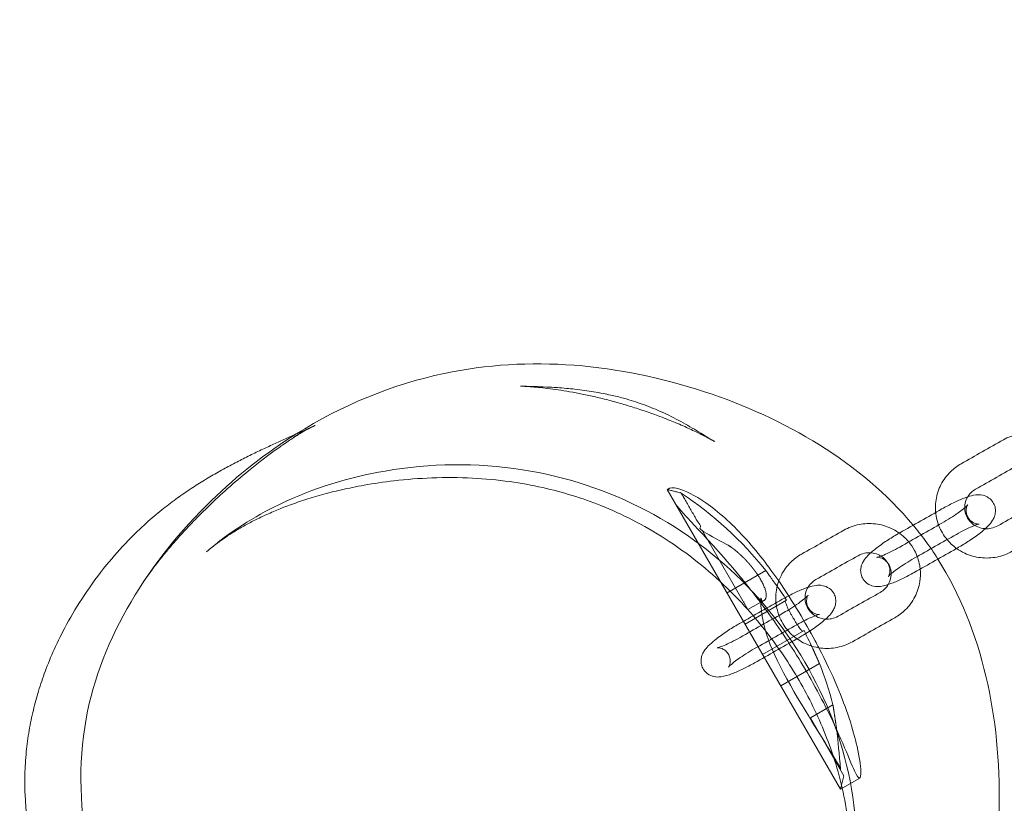
# Model space of a CAD drawing. Units: millimetres. Extents: x -533 to 7364, y -1182 to 5366.
# Drawn here: x 993 to 1195, y 1157 to 1317 of the extents above; entities that cross this region are included whole.
import ezdxf

# ---------------------------------------------------------------- set-up
doc = ezdxf.new("R2010")
doc.units = ezdxf.units.MM
doc.header["$MEASUREMENT"] = 0
doc.linetypes.add('HIDDENX2', pattern=[1.4, 0.9, -0.5])
doc.layers.get('0').update_dxf_attribs({"lineweight": 0})
doc.layers.add('CN-1051-2D', color=7, linetype='Continuous', lineweight=0)
doc.layers.add('CN-1051-Fallzone', color=7, linetype='HIDDENX2', lineweight=0)

# ---------------------------------------------------------------- blocks, each defined once
blk = doc.blocks.new('CN-1051-Inclined Tri Net_PLAN')
at = {"layer": 'CN-1051-2D'}
for p, q in [((1126.26, 1220.91), (1161.76, 1159.42)), ((1141.99, 1197.84), (1141.9, 1197.81)), ((1145.81, 1187.04), (1154.32, 1191.96))]:
    blk.add_line(p, q, dxfattribs=at)
for points in [[(1129.11, 1220.14, -0.079347), (1146.46, 1204.28), (1138.51, 1199.69)], [(1142.21, 1193.28), (1150.72, 1198.19, 0.012799), (1148.57, 1201.34)], [(1165.75, 1161.72), (1161.76, 1159.42), (1162.49, 1162.15), (1155.62, 1174.06), (1160.24, 1176.72, 0.030027), (1157.46, 1185.23), (1149.51, 1180.63)]]:
    blk.add_lwpolyline(points, format="xyb", dxfattribs=at)
blk.add_lwpolyline([(1146.07, 1198.14), (1142.8, 1196.25), (1133.54, 1212.29), (1133.65, 1212.28)], dxfattribs=at)
for points, knots in [([(1162.26, 1085.37), (1150.43, 1075.88), (1135.99, 1069.1), (1121.46, 1064.85), (1119.91, 1064.39), (1118.36, 1063.97), (1116.81, 1063.57), (1097.46, 1058.61), (1051.37, 1061.65), (1014.32, 1113.87), (998.97, 1172.82), (1024.15, 1212.87), (1043.93, 1228.41), (1050.13, 1232.29), (1059.54, 1238.18), (1086.58, 1249.43), (1133.87, 1245.12), (1166.01, 1226.44), (1176.7, 1213.58), (1177.55, 1212.56), (1179.32, 1210.3), (1180.93, 1207.93), (1181.75, 1206.63), (1190.92, 1192.11), (1199.16, 1152.28), (1185.78, 1107.43), (1166.76, 1088.97), (1162.26, 1085.37)], [0, 0, 0, 0, 44.969249, 44.969249, 44.969249, 49.767296, 49.767296, 49.767296, 109.707949, 171.465343, 229.640908, 281.287505, 302.87908, 302.87908, 302.87908, 335.635621, 389.184568, 439.756993, 439.756993, 439.756993, 443.76807, 448.432534, 448.432534, 448.432534, 500.368356, 562.187073, 579.259067, 579.259067, 579.259067, 579.259067]), ([(1135.95, 1230.72), (1135.95, 1230.72), (1135.92, 1230.74), (1135.7, 1230.86), (1135.43, 1231.02), (1134.55, 1231.5), (1134, 1231.8), (1132.59, 1232.51), (1131.81, 1232.89), (1130, 1233.72), (1129.06, 1234.15), (1127, 1235), (1125.95, 1235.42), (1123.83, 1236.22), (1122.8, 1236.6), (1120.78, 1237.28), (1119.8, 1237.61), (1117.83, 1238.21), (1116.84, 1238.5), (1114.89, 1239.05), (1113.91, 1239.3), (1112, 1239.78), (1111.07, 1239.99), (1109.23, 1240.39), (1108.35, 1240.57), (1106.62, 1240.9), (1105.79, 1241.04), (1104.19, 1241.29), (1103.44, 1241.4), (1101.99, 1241.6), (1101.32, 1241.68), (1100.04, 1241.81), (1099.47, 1241.87), (1098.4, 1241.96), (1097.94, 1241.99), (1097.13, 1242.04), (1096.82, 1242.06), (1096.33, 1242.08), (1096.19, 1242.09), (1096.13, 1242.09), (1096.13, 1242.09), (1096.13, 1242.09), (1096.13, 1242.09), (1096.2, 1242.09), (1096.55, 1242.08), (1096.88, 1242.07), (1097.82, 1242.05), (1098.43, 1242.04), (1099.34, 1242.01), (1099.49, 1242), (1099.64, 1242), (1100.36, 1241.97), (1101.2, 1241.94), (1103.16, 1241.83), (1104.25, 1241.76), (1106.65, 1241.55), (1107.87, 1241.42), (1110.44, 1241.07), (1111.69, 1240.87), (1113.62, 1240.49), (1114.14, 1240.38), (1115.5, 1240.08), (1116.41, 1239.85), (1118, 1239.42), (1118.7, 1239.21), (1119.97, 1238.8), (1120.56, 1238.6), (1121.76, 1238.18), (1122.36, 1237.95), (1123.55, 1237.47), (1124.13, 1237.23), (1125.36, 1236.68), (1125.98, 1236.39), (1127.27, 1235.76), (1127.91, 1235.43), (1129.21, 1234.74), (1129.84, 1234.39), (1131.1, 1233.68), (1131.7, 1233.32), (1132.86, 1232.63), (1133.39, 1232.3), (1134.37, 1231.7), (1134.79, 1231.43), (1135.48, 1231.01), (1135.73, 1230.85), (1135.92, 1230.74), (1135.95, 1230.72), (1135.95, 1230.72)], [0, 0, 0, 0, 6.333866, 6.333866, 17.714157, 17.714157, 27.293313, 27.293313, 34.942858, 34.942858, 40.896115, 40.896115, 45.495113, 45.495113, 49.065132, 49.065132, 52.154983, 52.154983, 55.229564, 55.229564, 58.406955, 58.406955, 61.794378, 61.794378, 65.494258, 65.494258, 69.614996, 69.614996, 74.280576, 74.280576, 79.63177, 79.63177, 85.822003, 85.822003, 93.006632, 93.006632, 101.320196, 101.320196, 110.832438, 110.832438, 112.9397, 112.9397, 112.9397, 121.472736, 121.472736, 132.925069, 132.925069, 144.54724, 144.54724, 146.659932, 146.659932, 146.659932, 156.519146, 156.519146, 165.608282, 165.608282, 172.763295, 172.763295, 177.943114, 177.943114, 179.68662, 179.68662, 182.424473, 182.424473, 184.621119, 184.621119, 186.747022, 186.747022, 189.362597, 189.362597, 192.544816, 192.544816, 196.721438, 196.721438, 202.143408, 202.143408, 208.920408, 208.920408, 217.247191, 217.247191, 227.213622, 227.213622, 238.693679, 238.693679, 251.161932, 251.161932, 257.304875, 257.304875, 257.304875, 257.304875]), ([(996.73, 1138.29), (996.64, 1139.01), (996.56, 1139.73), (996.25, 1142.21), (996.03, 1143.92), (995.82, 1145.59), (995.77, 1145.92), (995.73, 1146.25), (995.5, 1148.05), (995.31, 1149.5), (994.92, 1152.85), (994.67, 1154.61), (994.47, 1159.59), (994.45, 1160.99), (994.52, 1163.94), (994.61, 1165.46), (994.91, 1168.49), (995.1, 1169.97), (995.59, 1172.85), (995.88, 1174.24), (996.53, 1176.94), (996.88, 1178.25), (997.69, 1180.9), (998.15, 1182.26), (999.21, 1185.11), (999.83, 1186.6), (1001.27, 1189.81), (1002.12, 1191.51), (1004.14, 1195.23), (1005.34, 1197.22), (1008.05, 1201.31), (1009.59, 1203.4), (1012.64, 1207.15), (1014.14, 1208.84), (1016.9, 1211.69), (1018.15, 1212.9), (1020.46, 1214.98), (1021.52, 1215.88), (1023.54, 1217.5), (1024.5, 1218.23), (1026.39, 1219.61), (1027.33, 1220.25), (1029.19, 1221.49), (1030.11, 1222.08), (1031.97, 1223.22), (1032.89, 1223.77), (1034.75, 1224.83), (1035.67, 1225.33), (1037.51, 1226.31), (1038.42, 1226.78), (1040.23, 1227.7), (1041.11, 1228.13), (1042.88, 1228.98), (1043.74, 1229.38), (1045.44, 1230.17), (1046.25, 1230.54), (1047.85, 1231.27), (1048.61, 1231.61), (1050.06, 1232.26), (1050.73, 1232.56), (1051.96, 1233.11), (1052.49, 1233.35), (1053.36, 1233.74), (1053.68, 1233.89), (1053.97, 1234.03), (1054.02, 1234.05), (1054.02, 1234.05), (1054.02, 1234.05), (1053.99, 1234.04), (1053.8, 1233.95), (1053.53, 1233.81), (1052.59, 1233.31), (1052.02, 1233.01), (1050.86, 1232.35), (1050.51, 1232.15), (1049.94, 1231.81), (1049.54, 1231.57), (1049.59, 1231.6), (1049.61, 1231.61), (1049.67, 1231.65), (1049.71, 1231.67), (1049.86, 1231.76), (1049.97, 1231.83), (1050.41, 1232.1), (1050.73, 1232.29), (1051.37, 1232.68), (1051.68, 1232.87), (1051.68, 1232.87), (1051.6, 1232.83), (1050.51, 1232.13), (1050.17, 1231.92), (1049.16, 1231.26), (1048.51, 1230.83), (1046.95, 1229.76), (1046.19, 1229.22), (1044.63, 1228.08), (1043.86, 1227.51), (1042.17, 1226.21), (1041.24, 1225.48), (1038.85, 1223.53), (1037.41, 1222.29), (1034.68, 1219.86), (1033.38, 1218.64), (1031.5, 1216.82), (1030.8, 1216.14), (1029.51, 1214.83), (1028.92, 1214.22), (1027.74, 1212.98), (1027.17, 1212.37), (1026.03, 1211.11), (1025.47, 1210.48), (1024.38, 1209.22), (1023.86, 1208.61), (1022.84, 1207.38), (1022.37, 1206.78), (1021.46, 1205.62), (1021.04, 1205.07), (1020.25, 1204.01), (1019.9, 1203.52), (1019.27, 1202.63), (1019.01, 1202.23), (1018.79, 1201.9)], [0, 0, 0, 0, 10.000032, 10.000032, 35.085082, 35.085082, 35.085082, 40.000819, 40.000819, 62.179538, 62.179538, 83.635996, 83.635996, 91.079808, 91.079808, 97.756807, 97.756807, 103.231591, 103.231591, 107.844261, 107.844261, 111.958197, 111.958197, 116.237292, 116.237292, 121.07784, 121.07784, 126.844519, 126.844519, 133.914753, 133.914753, 141.737874, 141.737874, 148.428168, 148.428168, 153.729236, 153.729236, 158.267169, 158.267169, 162.623721, 162.623721, 167.256901, 167.256901, 172.389244, 172.389244, 178.252336, 178.252336, 184.999951, 184.999951, 192.816675, 192.816675, 201.91534, 201.91534, 212.53674, 212.53674, 224.937259, 224.937259, 239.350253, 239.350253, 255.888329, 255.888329, 274.333292, 274.333292, 293.819269, 293.819269, 304.899069, 304.899069, 304.899069, 312.702235, 312.702235, 329.076014, 329.076014, 341.740267, 341.740267, 346.258977, 346.258977, 348.182892, 348.182892, 349.809537, 349.809537, 352.597982, 352.597982, 360.963316, 360.963316, 386.059407, 386.059407, 417.840189, 417.840189, 439.922887, 439.922887, 446.757301, 446.757301, 453.077087, 453.077087, 457.285353, 457.285353, 460.729403, 460.729403, 464.732599, 464.732599, 471.142392, 471.142392, 477.809599, 477.809599, 482.590366, 482.590366, 487.561946, 487.561946, 493.556412, 493.556412, 500.838653, 500.838653, 509.593615, 509.593615, 520.001984, 520.001984, 532.290146, 532.290146, 546.737917, 546.737917, 562.861481, 562.861481, 562.861481, 562.861481]), ([(1205.65, 1213.13), (1202.76, 1211.49), (1199.87, 1209.86), (1196.99, 1208.22), (1196.01, 1207.67), (1194.95, 1207.27), (1192.75, 1206.83), (1191.62, 1206.79), (1189.38, 1207.05), (1188.29, 1207.36), (1186.69, 1208.11), (1186.13, 1208.44), (1185.6, 1208.81), (1185.22, 1209.09), (1184.85, 1209.39), (1183.69, 1210.48), (1183.01, 1211.37), (1182.26, 1212.76), (1182.07, 1213.18), (1181.91, 1213.61), (1181.68, 1214.22), (1181.51, 1214.84), (1181.22, 1216.56), (1181.21, 1217.67), (1181.55, 1219.85), (1181.89, 1220.91), (1182.9, 1222.87), (1183.57, 1223.77), (1185.01, 1225.18), (1185.74, 1225.74), (1186.53, 1226.18), (1189.42, 1227.82), (1192.3, 1229.45), (1195.19, 1231.09), (1196.16, 1231.64), (1197.22, 1232.03), (1199.42, 1232.48), (1200.56, 1232.52), (1202.79, 1232.26), (1203.89, 1231.95), (1205.92, 1231), (1206.86, 1230.36), (1207.97, 1229.31), (1208.26, 1229.01), (1208.53, 1228.69), (1208.97, 1228.15), (1209.37, 1227.57), (1210.22, 1225.98), (1210.58, 1224.92), (1210.81, 1223.6), (1210.84, 1223.36), (1210.87, 1223.12), (1210.95, 1222.26), (1210.93, 1221.4), (1210.63, 1219.46), (1210.28, 1218.4), (1209.28, 1216.44), (1208.61, 1215.54), (1207.17, 1214.12), (1206.44, 1213.57), (1205.65, 1213.13)], [0, 0, 0, 0, 1, 1, 1, 1.321544, 1.321544, 1.644289, 1.644289, 1.967179, 1.967179, 2.152461, 2.152461, 2.152461, 2.289103, 2.289103, 2.609289, 2.609289, 2.742341, 2.742341, 2.742341, 2.927621, 2.927621, 3.244751, 3.244751, 3.561848, 3.561848, 3.880091, 3.880091, 4.141593, 4.141593, 4.141593, 5.141593, 5.141593, 5.141593, 5.463137, 5.463137, 5.785882, 5.785882, 6.108771, 6.108771, 6.430696, 6.430696, 6.550187, 6.550187, 6.550187, 6.750881, 6.750881, 7.069214, 7.069214, 7.138699, 7.138699, 7.138699, 7.386344, 7.386344, 7.703441, 7.703441, 8.021683, 8.021683, 8.283185, 8.283185, 8.283185, 8.283185]), ([(1132.73, 1085.17), (1132.6, 1085.06), (1132.49, 1084.97), (1132.33, 1084.84), (1132.28, 1084.8), (1132.28, 1084.8), (1132.28, 1084.8), (1132.32, 1084.83), (1132.57, 1085.05), (1132.87, 1085.3), (1133.92, 1086.25), (1134.48, 1086.75), (1135.89, 1088.1), (1136.58, 1088.77), (1138.06, 1090.28), (1138.78, 1091.03), (1140.25, 1092.61), (1140.98, 1093.42), (1142.47, 1095.13), (1143.23, 1096.03), (1144.81, 1097.97), (1145.63, 1099), (1147.47, 1101.41), (1148.48, 1102.8), (1150.61, 1105.88), (1151.71, 1107.58), (1153.98, 1111.33), (1155.13, 1113.41), (1157.4, 1117.92), (1158.49, 1120.38), (1160.31, 1125.15), (1161.07, 1127.46), (1162.17, 1131.56), (1162.57, 1133.37), (1163.17, 1136.72), (1163.38, 1138.29), (1163.69, 1141.43), (1163.77, 1143), (1163.82, 1146.46), (1163.75, 1148.35), (1163.41, 1152.55), (1163.09, 1154.85), (1162.23, 1159.38), (1161.69, 1161.6), (1160.44, 1165.87), (1159.74, 1167.93), (1158.2, 1171.89), (1157.37, 1173.81), (1155.6, 1177.52), (1154.65, 1179.33), (1152.67, 1182.82), (1151.63, 1184.51), (1149.46, 1187.8), (1148.32, 1189.4), (1145.91, 1192.57), (1144.62, 1194.15), (1141.74, 1197.44), (1140.12, 1199.13), (1136.54, 1202.6), (1134.55, 1204.35), (1130.34, 1207.7), (1128.11, 1209.31), (1123.63, 1212.19), (1121.38, 1213.49), (1116.98, 1215.74), (1114.84, 1216.72), (1110.71, 1218.37), (1108.73, 1219.07), (1104.74, 1220.29), (1102.73, 1220.83), (1098.46, 1221.78), (1096.21, 1222.19), (1091.41, 1222.86), (1088.86, 1223.1), (1083.54, 1223.37), (1080.75, 1223.38), (1075.37, 1223.18), (1072.77, 1222.98), (1068.12, 1222.44), (1066.05, 1222.13), (1062.45, 1221.49), (1060.89, 1221.17), (1057.98, 1220.51), (1056.61, 1220.16), (1054.03, 1219.44), (1052.81, 1219.07), (1050.5, 1218.32), (1049.41, 1217.93), (1047.34, 1217.15), (1046.37, 1216.76), (1044.52, 1215.97), (1043.65, 1215.58), (1041.98, 1214.78), (1041.21, 1214.39), (1039.71, 1213.59), (1039.02, 1213.2), (1037.68, 1212.42), (1037.06, 1212.03), (1035.86, 1211.25), (1035.3, 1210.87), (1034.21, 1210.09), (1033.7, 1209.71), (1032.68, 1208.91), (1032.2, 1208.51), (1031.74, 1208.1), (1036.56, 1212.29), (1041.59, 1215.37), (1053.77, 1221.25), (1061.08, 1223.43), (1077.61, 1226.28), (1087.1, 1226.44), (1105.36, 1223.58), (1114.04, 1220.75), (1129.7, 1212.48), (1136.59, 1207.31), (1148.68, 1194.85), (1153.74, 1187.63), (1161.25, 1171.98), (1163.84, 1163.51), (1165.46, 1147.01), (1164.85, 1138.86), (1161.29, 1124.29), (1158.41, 1117.58), (1150.34, 1103.33), (1144.87, 1096.37), (1136.44, 1088.31), (1134.63, 1086.7), (1132.73, 1085.17)], [0, 0, 0, 0, 10.000436, 10.000436, 20.701158, 20.701158, 20.701158, 30.18478, 30.18478, 45.403974, 45.403974, 55.230279, 55.230279, 61.614231, 61.614231, 66.234509, 66.234509, 70.144506, 70.144506, 73.941608, 73.941608, 78.005024, 78.005024, 83.19182, 83.19182, 89.259174, 89.259174, 96.356541, 96.356541, 104.41817, 104.41817, 111.678114, 111.678114, 117.375757, 117.375757, 122.529191, 122.529191, 127.945681, 127.945681, 134.519253, 134.519253, 142.414844, 142.414844, 149.839075, 149.839075, 156.617896, 156.617896, 162.963151, 162.963151, 169.051973, 169.051973, 175.00821, 175.00821, 180.961611, 180.961611, 187.274649, 187.274649, 194.659035, 194.659035, 203.028149, 203.028149, 211.61345, 211.61345, 219.572387, 219.572387, 226.66755, 226.66755, 232.941522, 232.941522, 239.194218, 239.194218, 246.130822, 246.130822, 253.906385, 253.906385, 262.32825, 262.32825, 270.117563, 270.117563, 276.387466, 276.387466, 281.401682, 281.401682, 286.183483, 286.183483, 290.999875, 290.999875, 295.992577, 295.992577, 301.320381, 301.320381, 307.158896, 307.158896, 313.701382, 313.701382, 321.190499, 321.190499, 329.936998, 329.936998, 340.357106, 340.357106, 353.114872, 353.114872, 368.758744, 368.758744, 368.758744, 381.067359, 381.067359, 398.714701, 398.714701, 420.922496, 420.922496, 441.618725, 441.618725, 461.41099, 461.41099, 481.490898, 481.490898, 501.003265, 501.003265, 516.904112, 516.904112, 533.482031, 533.482031, 555.714782, 555.714782, 561.441853, 561.441853, 561.441853, 561.441853]), ([(1202.69, 1218.35), (1199.8, 1216.71), (1196.92, 1215.08), (1194.03, 1213.44), (1193.62, 1213.21), (1193.17, 1213.04), (1192.3, 1212.86), (1191.88, 1212.83), (1191.46, 1212.85), (1191.41, 1212.86), (1191.35, 1212.86), (1190.83, 1212.92), (1190.37, 1213.03), (1189.5, 1213.4), (1189.1, 1213.66), (1188.4, 1214.27), (1188.09, 1214.63), (1187.62, 1215.44), (1187.44, 1215.88), (1187.29, 1216.6), (1187.26, 1216.87), (1187.26, 1217.15), (1187.26, 1217.35), (1187.27, 1217.55), (1187.36, 1218.22), (1187.5, 1218.68), (1187.93, 1219.53), (1188.21, 1219.93), (1188.83, 1220.53), (1189.15, 1220.77), (1189.49, 1220.96), (1192.37, 1222.6), (1195.26, 1224.23), (1198.15, 1225.87), (1198.56, 1226.1), (1199.01, 1226.27), (1199.93, 1226.46), (1200.41, 1226.49), (1201.35, 1226.39), (1201.81, 1226.27), (1202.44, 1226), (1202.64, 1225.9), (1202.82, 1225.79), (1203.04, 1225.66), (1203.24, 1225.51), (1203.78, 1225.04), (1204.08, 1224.68), (1204.56, 1223.87), (1204.73, 1223.43), (1204.93, 1222.51), (1204.94, 1222.03), (1204.82, 1221.09), (1204.68, 1220.63), (1204.42, 1220.12), (1204.38, 1220.04), (1204.34, 1219.97), (1204.14, 1219.63), (1203.9, 1219.32), (1203.34, 1218.78), (1203.03, 1218.54), (1202.69, 1218.35)], [0, 0, 0, 0, 1, 1, 1, 1.31457, 1.31457, 1.587929, 1.587929, 1.587929, 1.625435, 1.625435, 1.935745, 1.935745, 2.248669, 2.248669, 2.56696, 2.56696, 2.89202, 2.89202, 3.081155, 3.081155, 3.081155, 3.222413, 3.222413, 3.553446, 3.553446, 3.879878, 3.879878, 4.141593, 4.141593, 4.141593, 5.141593, 5.141593, 5.141593, 5.456163, 5.456163, 5.767028, 5.767028, 6.077337, 6.077337, 6.223406, 6.223406, 6.223406, 6.390262, 6.390262, 6.708553, 6.708553, 7.033613, 7.033613, 7.364005, 7.364005, 7.695038, 7.695038, 7.755407, 7.755407, 7.755407, 8.02147, 8.02147, 8.283185, 8.283185, 8.283185, 8.283185]), ([(1126.37, 1220.72), (1126.38, 1220.82), (1126.41, 1220.9), (1126.72, 1221.31), (1127.41, 1221.36), (1129.85, 1220.71), (1131.87, 1219.75), (1135.41, 1217.29), (1136.71, 1216.26), (1139.35, 1213.91), (1140.67, 1212.61), (1143.3, 1209.74), (1144.6, 1208.2), (1146.98, 1205.14), (1148.06, 1203.66), (1149.12, 1202.13), (1150.55, 1200.06), (1151.94, 1197.89), (1154.42, 1193.76), (1155.53, 1191.82), (1156.83, 1189.4), (1157.09, 1188.92), (1157.34, 1188.43), (1158.75, 1185.73), (1160.01, 1183.07), (1162.06, 1178.22), (1162.87, 1176.04), (1164.26, 1171.86), (1164.79, 1169.89), (1165.67, 1166.01), (1165.9, 1164.29), (1165.99, 1162.23), (1165.9, 1161.72), (1165.48, 1161.68), (1165.15, 1162.18), (1164.1, 1164.41), (1163.31, 1166.35), (1162.23, 1168.84), (1161.74, 1169.97), (1161.19, 1171.19), (1160.58, 1172.51), (1160.24, 1173.24), (1159.88, 1174.01), (1158.51, 1176.81), (1157.39, 1178.97), (1155.1, 1183.08), (1153.97, 1185), (1150.4, 1190.73), (1147.79, 1194.52), (1144.5, 1198.86), (1143.93, 1199.6), (1143.35, 1200.33), (1142.54, 1201.36), (1141.72, 1202.37), (1139.28, 1205.31), (1137.68, 1207.15), (1133.78, 1211.47), (1131.62, 1213.73), (1129.28, 1216.3), (1128.7, 1216.95), (1128.2, 1217.54)], [0, 0, 0, 0, 2.095618, 2.095618, 12.239674, 12.239674, 26.108381, 26.108381, 33.426505, 33.426505, 40.405285, 40.405285, 47.174888, 47.174888, 52.925088, 52.925088, 52.925088, 60.698932, 60.698932, 67.388701, 67.388701, 69.075958, 69.075958, 69.075958, 78.489539, 78.489539, 86.967959, 86.967959, 96.086622, 96.086622, 107.900453, 107.900453, 117.94612, 117.94612, 128.437384, 128.437384, 141.32426, 141.32426, 141.32426, 147.138653, 147.138653, 147.138653, 150.390362, 150.390362, 158.753367, 158.753367, 165.722781, 165.722781, 179.431265, 179.431265, 182.294293, 182.294293, 182.294293, 186.379297, 186.379297, 194.572883, 194.572883, 207.40781, 207.40781, 212.415832, 212.415832, 212.415832, 212.415832]), ([(1173.93, 1212.01), (1176.82, 1213.65), (1179.71, 1215.28), (1182.59, 1216.92), (1183.38, 1217.37), (1184.17, 1217.78), (1185.72, 1218.54), (1186.47, 1218.86), (1187.4, 1219.22), (1187.63, 1219.3), (1187.86, 1219.38), (1188.41, 1219.56), (1188.92, 1219.7), (1189.91, 1219.82), (1190.34, 1219.85), (1191.32, 1219.64), (1191.77, 1219.49), (1192.53, 1218.93), (1192.83, 1218.63), (1193.26, 1217.96), (1193.4, 1217.62), (1193.56, 1216.93), (1193.58, 1216.59), (1193.53, 1215.94), (1193.46, 1215.65), (1193.26, 1215.05), (1193.12, 1214.8), (1192.69, 1214.1), (1192.4, 1213.78), (1191.68, 1213.04), (1191.24, 1212.65), (1190.08, 1211.7), (1189.31, 1211.14), (1187.74, 1210.09), (1186.96, 1209.6), (1185.95, 1209.01), (1185.75, 1208.9), (1185.55, 1208.78), (1182.66, 1207.15), (1179.78, 1205.51), (1176.89, 1203.88), (1176.1, 1203.43), (1175.31, 1203.01), (1173.76, 1202.26), (1173.02, 1201.93), (1171.5, 1201.36), (1170.81, 1201.12), (1169.57, 1200.98), (1169.15, 1200.94), (1168.16, 1201.16), (1167.72, 1201.3), (1166.95, 1201.86), (1166.65, 1202.16), (1166.22, 1202.83), (1166.08, 1203.18), (1165.92, 1203.87), (1165.9, 1204.2), (1165.95, 1204.85), (1166.02, 1205.15), (1166.23, 1205.74), (1166.37, 1206), (1166.79, 1206.69), (1167.08, 1207.02), (1167.59, 1207.54), (1167.78, 1207.72), (1167.98, 1207.91), (1168.22, 1208.12), (1168.47, 1208.34), (1169.41, 1209.09), (1170.17, 1209.65), (1171.74, 1210.7), (1172.53, 1211.2), (1173.49, 1211.76), (1173.66, 1211.86), (1173.83, 1211.95), (1173.86, 1211.97), (1173.9, 1211.99), (1173.93, 1212.01)], [0, 0, 0, 0, 1, 1, 1, 1.341385, 1.341385, 1.694396, 1.694396, 1.814025, 1.814025, 1.814025, 2.106739, 2.106739, 2.292466, 2.292466, 2.399044, 2.399044, 2.466019, 2.466019, 2.523888, 2.523888, 2.586455, 2.586455, 2.66544, 2.66544, 2.779986, 2.779986, 3.019666, 3.019666, 3.31398, 3.31398, 3.706696, 3.706696, 4.054029, 4.054029, 4.141593, 4.141593, 4.141593, 5.141593, 5.141593, 5.141593, 5.482978, 5.482978, 5.835988, 5.835988, 6.248331, 6.248331, 6.434059, 6.434059, 6.540637, 6.540637, 6.607611, 6.607611, 6.665481, 6.665481, 6.728048, 6.728048, 6.807033, 6.807033, 6.921579, 6.921579, 7.161259, 7.161259, 7.297631, 7.297631, 7.297631, 7.455572, 7.455572, 7.848289, 7.848289, 8.195621, 8.195621, 8.267871, 8.267871, 8.267871, 8.283185, 8.283185, 8.283185, 8.283185]), ([(1182.59, 1214), (1179.71, 1212.37), (1176.82, 1210.73), (1173.93, 1209.1), (1173.33, 1208.76), (1172.73, 1208.44), (1171.62, 1207.88), (1171.1, 1207.65), (1170.24, 1207.29), (1169.89, 1207.16), (1169.43, 1207.02), (1169.29, 1206.99), (1169.25, 1206.98), (1169.25, 1206.98), (1169.25, 1206.98), (1169.25, 1206.98), (1169.28, 1206.99), (1169.43, 1206.99), (1169.53, 1206.99), (1169.83, 1206.94), (1170.01, 1206.9), (1170.45, 1206.71), (1170.72, 1206.56), (1171.22, 1206.12), (1171.45, 1205.84), (1171.76, 1205.24), (1171.85, 1204.93), (1171.93, 1204.36), (1171.92, 1204.1), (1171.86, 1203.67), (1171.81, 1203.51), (1171.72, 1203.26), (1171.67, 1203.18), (1171.61, 1203.07), (1171.59, 1203.04), (1171.57, 1203.02), (1171.59, 1203.04), (1171.67, 1203.13), (1171.75, 1203.22), (1172.02, 1203.47), (1172.23, 1203.66), (1172.8, 1204.12), (1173.17, 1204.41), (1174.06, 1205.04), (1174.58, 1205.39), (1175.7, 1206.1), (1176.3, 1206.46), (1176.89, 1206.79), (1179.78, 1208.43), (1182.66, 1210.06), (1185.55, 1211.7), (1186.15, 1212.04), (1186.75, 1212.36), (1187.87, 1212.91), (1188.38, 1213.15), (1189.24, 1213.51), (1189.59, 1213.63), (1190.05, 1213.78), (1190.2, 1213.81), (1190.25, 1213.82), (1190.23, 1213.81), (1190.06, 1213.81), (1189.95, 1213.81), (1189.66, 1213.86), (1189.48, 1213.9), (1189.03, 1214.08), (1188.76, 1214.23), (1188.26, 1214.67), (1188.04, 1214.95), (1187.73, 1215.55), (1187.64, 1215.86), (1187.55, 1216.43), (1187.56, 1216.69), (1187.62, 1217.12), (1187.68, 1217.29), (1187.77, 1217.53), (1187.81, 1217.61), (1187.87, 1217.73), (1187.9, 1217.76), (1187.9, 1217.77), (1187.91, 1217.77), (1187.91, 1217.77), (1187.91, 1217.77), (1187.89, 1217.75), (1187.82, 1217.67), (1187.73, 1217.58), (1187.46, 1217.32), (1187.25, 1217.14), (1186.69, 1216.67), (1186.31, 1216.39), (1185.42, 1215.75), (1184.9, 1215.4), (1183.78, 1214.7), (1183.19, 1214.34), (1182.59, 1214)], [0, 0, 0, 0, 1, 1, 1, 1.298515, 1.298515, 1.588754, 1.588754, 1.853478, 1.853478, 2.059672, 2.059672, 2.086744, 2.086744, 2.086744, 2.187443, 2.187443, 2.272636, 2.272636, 2.346125, 2.346125, 2.417808, 2.417808, 2.481061, 2.481061, 2.540225, 2.540225, 2.6055, 2.6055, 2.677527, 2.677527, 2.751343, 2.751343, 2.835365, 2.835365, 2.944416, 2.944416, 3.096597, 3.096597, 3.304724, 3.304724, 3.561759, 3.561759, 3.847098, 3.847098, 4.141593, 4.141593, 4.141593, 5.141593, 5.141593, 5.141593, 5.440108, 5.440108, 5.730346, 5.730346, 5.995071, 5.995071, 6.201265, 6.201265, 6.329036, 6.329036, 6.414228, 6.414228, 6.487718, 6.487718, 6.559401, 6.559401, 6.622653, 6.622653, 6.681818, 6.681818, 6.747092, 6.747092, 6.819119, 6.819119, 6.892935, 6.892935, 6.976958, 6.976958, 6.998812, 6.998812, 6.998812, 7.086008, 7.086008, 7.23819, 7.23819, 7.446317, 7.446317, 7.703352, 7.703352, 7.98869, 7.98869, 8.283185, 8.283185, 8.283185, 8.283185]), ([(1172.9, 1194.58), (1170.01, 1192.95), (1167.13, 1191.31), (1164.24, 1189.68), (1163.27, 1189.13), (1162.21, 1188.73), (1160.01, 1188.29), (1158.87, 1188.24), (1157.11, 1188.45), (1156.48, 1188.59), (1155.86, 1188.78), (1155.4, 1188.92), (1154.96, 1189.09), (1153.51, 1189.77), (1152.57, 1190.4), (1150.95, 1191.93), (1150.26, 1192.83), (1149.21, 1194.78), (1148.85, 1195.84), (1148.47, 1198.01), (1148.46, 1199.13), (1148.67, 1200.49), (1148.73, 1200.76), (1148.79, 1201.03), (1148.98, 1201.84), (1149.27, 1202.61), (1150.16, 1204.33), (1150.82, 1205.23), (1152.26, 1206.64), (1152.99, 1207.19), (1153.78, 1207.64), (1156.67, 1209.27), (1159.56, 1210.91), (1162.44, 1212.54), (1163.42, 1213.1), (1164.48, 1213.49), (1166.68, 1213.93), (1167.81, 1213.98), (1170.05, 1213.71), (1171.14, 1213.4), (1173.17, 1212.45), (1174.11, 1211.82), (1175.23, 1210.76), (1175.51, 1210.46), (1175.78, 1210.14), (1176.23, 1209.61), (1176.62, 1209.03), (1177.47, 1207.44), (1177.84, 1206.38), (1178.07, 1205.05), (1178.1, 1204.81), (1178.12, 1204.57), (1178.21, 1203.72), (1178.18, 1202.85), (1177.88, 1200.91), (1177.54, 1199.85), (1176.53, 1197.89), (1175.86, 1196.99), (1174.43, 1195.58), (1173.69, 1195.03), (1172.9, 1194.58)], [0, 0, 0, 0, 1, 1, 1, 1.321544, 1.321544, 1.644289, 1.644289, 1.830351, 1.830351, 1.830351, 1.967179, 1.967179, 2.289103, 2.289103, 2.609289, 2.609289, 2.927621, 2.927621, 3.244751, 3.244751, 3.324698, 3.324698, 3.324698, 3.561848, 3.561848, 3.880091, 3.880091, 4.141593, 4.141593, 4.141593, 5.141593, 5.141593, 5.141593, 5.463137, 5.463137, 5.785882, 5.785882, 6.108771, 6.108771, 6.430696, 6.430696, 6.550187, 6.550187, 6.550187, 6.750881, 6.750881, 7.069214, 7.069214, 7.138699, 7.138699, 7.138699, 7.386344, 7.386344, 7.703441, 7.703441, 8.021683, 8.021683, 8.283185, 8.283185, 8.283185, 8.283185]), ([(1169.94, 1199.8), (1167.06, 1198.17), (1164.17, 1196.53), (1161.28, 1194.9), (1160.87, 1194.66), (1160.42, 1194.5), (1159.55, 1194.31), (1159.13, 1194.28), (1158.72, 1194.31), (1158.66, 1194.31), (1158.61, 1194.32), (1158.08, 1194.37), (1157.62, 1194.49), (1156.76, 1194.86), (1156.36, 1195.11), (1155.65, 1195.73), (1155.35, 1196.09), (1154.87, 1196.89), (1154.7, 1197.34), (1154.55, 1198.06), (1154.52, 1198.33), (1154.51, 1198.6), (1154.51, 1198.8), (1154.52, 1199.01), (1154.61, 1199.68), (1154.75, 1200.14), (1155.18, 1200.99), (1155.47, 1201.38), (1156.09, 1201.99), (1156.4, 1202.23), (1156.74, 1202.42), (1159.63, 1204.05), (1162.51, 1205.69), (1165.4, 1207.32), (1165.81, 1207.56), (1166.26, 1207.72), (1167.19, 1207.92), (1167.67, 1207.94), (1168.6, 1207.85), (1169.07, 1207.73), (1169.7, 1207.46), (1169.9, 1207.35), (1170.09, 1207.24), (1170.3, 1207.11), (1170.5, 1206.96), (1171.03, 1206.49), (1171.34, 1206.13), (1171.82, 1205.33), (1171.99, 1204.88), (1172.18, 1203.96), (1172.2, 1203.48), (1172.07, 1202.54), (1171.93, 1202.08), (1171.67, 1201.57), (1171.63, 1201.49), (1171.58, 1201.4), (1171.39, 1201.08), (1171.15, 1200.77), (1170.6, 1200.23), (1170.29, 1199.99), (1169.94, 1199.8)], [0, 0, 0, 0, 1, 1, 1, 1.31457, 1.31457, 1.587929, 1.587929, 1.587929, 1.625435, 1.625435, 1.935745, 1.935745, 2.248669, 2.248669, 2.56696, 2.56696, 2.89202, 2.89202, 3.081155, 3.081155, 3.081155, 3.222413, 3.222413, 3.553446, 3.553446, 3.879878, 3.879878, 4.141593, 4.141593, 4.141593, 5.141593, 5.141593, 5.141593, 5.456163, 5.456163, 5.767028, 5.767028, 6.077337, 6.077337, 6.226369, 6.226369, 6.226369, 6.390262, 6.390262, 6.708553, 6.708553, 7.033613, 7.033613, 7.364005, 7.364005, 7.695038, 7.695038, 7.759825, 7.759825, 7.759825, 8.02147, 8.02147, 8.283185, 8.283185, 8.283185, 8.283185]), ([(1148.57, 1201.34), (1148.44, 1201.53), (1148.3, 1201.72), (1148.03, 1202.1), (1147.9, 1202.28), (1147.63, 1202.65), (1147.51, 1202.82), (1147.28, 1203.14), (1147.17, 1203.29), (1146.99, 1203.55), (1146.9, 1203.67), (1146.74, 1203.89), (1146.68, 1203.98), (1146.57, 1204.13), (1146.53, 1204.19), (1146.47, 1204.26), (1146.46, 1204.28), (1146.46, 1204.28)], [16.313342, 16.313342, 16.313342, 16.313342, 16.994944, 16.994944, 17.676547, 17.676547, 18.358149, 18.358149, 19.039751, 19.039751, 19.717613, 19.717613, 20.395474, 20.395474, 21.073336, 21.073336, 21.751197, 21.751197, 21.751197, 21.751197]), ([(1154.33, 1191.14), (1154.03, 1190.95), (1153.72, 1190.77), (1153.21, 1190.47), (1153.01, 1190.35), (1152.8, 1190.24), (1149.92, 1188.6), (1147.03, 1186.97), (1144.14, 1185.33), (1143.35, 1184.88), (1142.56, 1184.47), (1141.02, 1183.71), (1140.27, 1183.39), (1138.76, 1182.81), (1138.06, 1182.58), (1136.82, 1182.43), (1136.4, 1182.4), (1135.42, 1182.61), (1134.97, 1182.76), (1134.2, 1183.32), (1133.91, 1183.62), (1133.48, 1184.29), (1133.34, 1184.63), (1133.17, 1185.32), (1133.16, 1185.66), (1133.2, 1186.31), (1133.28, 1186.6), (1133.48, 1187.2), (1133.62, 1187.45), (1134.05, 1188.15), (1134.34, 1188.47), (1135.05, 1189.21), (1135.5, 1189.6), (1136.66, 1190.55), (1137.43, 1191.11), (1138.99, 1192.16), (1139.78, 1192.65), (1140.78, 1193.24), (1140.99, 1193.35), (1141.19, 1193.47), (1144.07, 1195.1), (1146.96, 1196.74), (1149.85, 1198.37), (1150.64, 1198.82), (1151.43, 1199.24), (1152.97, 1199.99), (1153.72, 1200.32), (1154.65, 1200.67), (1154.89, 1200.76), (1155.11, 1200.83), (1155.67, 1201.01), (1156.18, 1201.16), (1157.17, 1201.27), (1157.59, 1201.31), (1158.57, 1201.09), (1159.02, 1200.95), (1159.79, 1200.39), (1160.09, 1200.09), (1160.51, 1199.42), (1160.65, 1199.07), (1160.82, 1198.38), (1160.83, 1198.05), (1160.79, 1197.4), (1160.71, 1197.1), (1160.51, 1196.51), (1160.37, 1196.25), (1159.95, 1195.56), (1159.65, 1195.23), (1158.94, 1194.49), (1158.5, 1194.1), (1157.33, 1193.16), (1156.57, 1192.6), (1155.28, 1191.74), (1154.81, 1191.43), (1154.33, 1191.14)], [0, 0, 0, 0, 0.133971, 0.133971, 0.221536, 0.221536, 0.221536, 1.221536, 1.221536, 1.221536, 1.562921, 1.562921, 1.915931, 1.915931, 2.328274, 2.328274, 2.514002, 2.514002, 2.62058, 2.62058, 2.687554, 2.687554, 2.745424, 2.745424, 2.807991, 2.807991, 2.886976, 2.886976, 3.001522, 3.001522, 3.241202, 3.241202, 3.535515, 3.535515, 3.928232, 3.928232, 4.275564, 4.275564, 4.363128, 4.363128, 4.363128, 5.363128, 5.363128, 5.363128, 5.704513, 5.704513, 6.057524, 6.057524, 6.177153, 6.177153, 6.177153, 6.469867, 6.469867, 6.655595, 6.655595, 6.762172, 6.762172, 6.829147, 6.829147, 6.887017, 6.887017, 6.949584, 6.949584, 7.028568, 7.028568, 7.143115, 7.143115, 7.382794, 7.382794, 7.677108, 7.677108, 8.069824, 8.069824, 8.283185, 8.283185, 8.283185, 8.283185]), ([(1151.16, 1196.23), (1150.73, 1195.97), (1150.29, 1195.71), (1149.85, 1195.46), (1146.96, 1193.82), (1144.07, 1192.19), (1141.19, 1190.55), (1140.59, 1190.21), (1139.99, 1189.89), (1138.87, 1189.34), (1138.35, 1189.1), (1137.5, 1188.74), (1137.14, 1188.62), (1136.69, 1188.47), (1136.54, 1188.44), (1136.49, 1188.43), (1136.51, 1188.44), (1136.68, 1188.44), (1136.79, 1188.44), (1137.08, 1188.39), (1137.26, 1188.35), (1137.71, 1188.17), (1137.98, 1188.02), (1138.48, 1187.58), (1138.7, 1187.3), (1139.01, 1186.7), (1139.1, 1186.39), (1139.19, 1185.82), (1139.17, 1185.56), (1139.11, 1185.13), (1139.06, 1184.96), (1138.97, 1184.72), (1138.93, 1184.64), (1138.86, 1184.52), (1138.84, 1184.49), (1138.83, 1184.47), (1138.84, 1184.49), (1138.92, 1184.58), (1139, 1184.67), (1139.27, 1184.93), (1139.49, 1185.11), (1140.05, 1185.58), (1140.43, 1185.86), (1141.32, 1186.5), (1141.84, 1186.85), (1142.95, 1187.56), (1143.55, 1187.91), (1144.14, 1188.25), (1147.03, 1189.88), (1149.92, 1191.52), (1152.8, 1193.15), (1153.41, 1193.49), (1154.01, 1193.81), (1155.12, 1194.37), (1155.64, 1194.6), (1156.5, 1194.96), (1156.85, 1195.09), (1157.31, 1195.23), (1157.45, 1195.26), (1157.5, 1195.27), (1157.48, 1195.26), (1157.31, 1195.26), (1157.21, 1195.26), (1156.91, 1195.31), (1156.73, 1195.35), (1156.28, 1195.54), (1156.02, 1195.69), (1155.52, 1196.13), (1155.29, 1196.41), (1154.98, 1197.01), (1154.89, 1197.32), (1154.81, 1197.89), (1154.82, 1198.15), (1154.88, 1198.58), (1154.93, 1198.74), (1155.02, 1198.99), (1155.06, 1199.07), (1155.13, 1199.18), (1155.15, 1199.21), (1155.16, 1199.22), (1155.16, 1199.23), (1155.16, 1199.23), (1155.16, 1199.23), (1155.15, 1199.21), (1155.07, 1199.12), (1154.99, 1199.03), (1154.72, 1198.78), (1154.51, 1198.59), (1153.94, 1198.13), (1153.56, 1197.84), (1152.68, 1197.21), (1152.15, 1196.86), (1151.46, 1196.42), (1151.31, 1196.32), (1151.16, 1196.23)], [0, 0, 0, 0, 0.217819, 0.217819, 0.217819, 1.217819, 1.217819, 1.217819, 1.516334, 1.516334, 1.806573, 1.806573, 2.071297, 2.071297, 2.277491, 2.277491, 2.405262, 2.405262, 2.490455, 2.490455, 2.563945, 2.563945, 2.635627, 2.635627, 2.69888, 2.69888, 2.758044, 2.758044, 2.823319, 2.823319, 2.895346, 2.895346, 2.969162, 2.969162, 3.053184, 3.053184, 3.162235, 3.162235, 3.314416, 3.314416, 3.522544, 3.522544, 3.779579, 3.779579, 4.064917, 4.064917, 4.359412, 4.359412, 4.359412, 5.359412, 5.359412, 5.359412, 5.657927, 5.657927, 5.948165, 5.948165, 6.21289, 6.21289, 6.419084, 6.419084, 6.546855, 6.546855, 6.632048, 6.632048, 6.705537, 6.705537, 6.77722, 6.77722, 6.840473, 6.840473, 6.899637, 6.899637, 6.964911, 6.964911, 7.036938, 7.036938, 7.110755, 7.110755, 7.194777, 7.194777, 7.216631, 7.216631, 7.216631, 7.303828, 7.303828, 7.456009, 7.456009, 7.664136, 7.664136, 7.921171, 7.921171, 8.20651, 8.20651, 8.283185, 8.283185, 8.283185, 8.283185]), ([(1154.07, 1191.81), (1154.05, 1191.8), (1154.02, 1191.81), (1153.94, 1191.87), (1153.88, 1191.91), (1153.75, 1192.05), (1153.68, 1192.14), (1153.51, 1192.35), (1153.42, 1192.47), (1153.23, 1192.73), (1153.13, 1192.88), (1152.91, 1193.21), (1152.79, 1193.39), (1152.55, 1193.76), (1152.43, 1193.96), (1152.24, 1194.28), (1152.16, 1194.4), (1152.09, 1194.53), (1152.05, 1194.6), (1152, 1194.68), (1151.96, 1194.75), (1151.85, 1194.95), (1151.73, 1195.15), (1151.51, 1195.56), (1151.4, 1195.76), (1151.19, 1196.15), (1151.1, 1196.34), (1150.92, 1196.7), (1150.85, 1196.86), (1150.71, 1197.15), (1150.66, 1197.29), (1150.56, 1197.54), (1150.52, 1197.65), (1150.46, 1197.83), (1150.45, 1197.91), (1150.44, 1198.01), (1150.45, 1198.04), (1150.47, 1198.05)], [0, 0, 0, 0, 0.681602, 0.681602, 1.363205, 1.363205, 2.044807, 2.044807, 2.726409, 2.726409, 3.404271, 3.404271, 4.082132, 4.082132, 4.759994, 4.759994, 5.18181, 5.18181, 5.18181, 5.437855, 5.437855, 5.437855, 6.115717, 6.115717, 6.793578, 6.793578, 7.471439, 7.471439, 8.149301, 8.149301, 8.830903, 8.830903, 9.512505, 9.512505, 10.194108, 10.194108, 10.87571, 10.87571, 10.87571, 10.87571])]:
    blk.add_open_spline(points, degree=3, knots=knots, dxfattribs=at)
for points, weights, knots in [([(1126.64, 1221.13), (1126.52, 1221.05), (1126.39, 1220.98), (1126.26, 1220.91), (1127.21, 1220.65), (1128.16, 1220.4), (1129.11, 1220.14), (1130.63, 1217.52), (1132.14, 1214.9), (1133.65, 1212.28), (1135.43, 1211.44), (1137.13, 1210.5), (1138.75, 1209.47), (1138.94, 1209.35), (1139.13, 1209.22), (1139.72, 1208.81), (1140.12, 1208.5), (1140.91, 1207.83), (1141.3, 1207.47), (1142.03, 1206.76), (1142.39, 1206.39), (1143.09, 1205.62), (1143.43, 1205.21), (1144.09, 1204.39), (1144.4, 1203.97), (1144.96, 1203.15), (1145.21, 1202.76), (1145.42, 1202.38), (1145.64, 1202), (1145.84, 1201.63), (1146.16, 1200.91), (1146.29, 1200.56), (1146.48, 1199.93), (1146.54, 1199.64), (1146.58, 1199.14), (1146.56, 1198.92), (1146.46, 1198.54), (1146.37, 1198.38), (1146.1, 1198.13), (1145.93, 1198.05), (1145.65, 1198), (1145.57, 1197.99), (1145.48, 1197.98), (1145.45, 1197.98), (1145.42, 1197.98), (1145.38, 1197.98), (1144.35, 1198), (1143.21, 1197.95), (1141.99, 1197.84), (1148.6, 1186.39), (1155.21, 1174.95), (1161.81, 1163.5), (1161.8, 1163.46), (1161.79, 1163.42), (1161.78, 1163.38)], [1, 1, 1, 1, 1, 1, 1, 1, 1, 1, 0.999161839198, 0.999161839198, 1, 1, 1, 1, 1, 1, 1, 1, 1, 1, 1, 1, 1, 1, 1, 1, 1, 1, 1, 1, 1, 1, 1, 1, 1, 1, 1, 1, 1, 1, 1, 1, 1, 1, 0.999161839198, 0.999161839198, 1, 1, 1, 1, 1, 1, 1], [0, 0, 0, 0, 1, 1, 1, 2, 2, 2, 3, 3, 3, 3.1003, 3.1003, 3.1003, 3.93245, 3.93245, 5.56021, 5.56021, 7.187969, 7.187969, 8.688695, 8.688695, 10.18942, 10.18942, 11.690146, 11.690146, 13.190872, 13.190872, 13.190872, 14.691597, 14.691597, 16.192323, 16.192323, 17.693048, 17.693048, 19.193774, 19.193774, 20.821533, 20.821533, 22.449293, 22.449293, 23.052327, 23.052327, 23.052327, 23.281443, 23.281443, 23.281443, 23.381743, 23.381743, 23.381743, 24.381743, 24.381743, 24.381743, 25.381743, 25.381743, 25.381743, 25.381743]), ([(1157.46, 1185.23), (1157.46, 1185.23), (1157.45, 1185.25), (1157.41, 1185.33), (1157.39, 1185.39), (1157.31, 1185.56), (1157.26, 1185.67), (1157.15, 1185.91), (1157.09, 1186.04), (1156.96, 1186.34), (1156.89, 1186.5), (1156.72, 1186.86), (1156.64, 1187.06), (1156.45, 1187.46), (1156.36, 1187.68), (1156.16, 1188.1), (1156.07, 1188.32), (1155.97, 1188.52), (1155.45, 1189.68), (1154.9, 1190.83), (1154.32, 1191.96)], [1, 1, 1, 1, 1, 1, 1, 1, 1, 1, 1, 1, 1, 1, 1, 1, 1, 1, 0.999781608128, 0.999781608128, 1], [0, 0, 0, 0, 0.677861, 0.677861, 1.355723, 1.355723, 2.033584, 2.033584, 2.711446, 2.711446, 3.393048, 3.393048, 4.07465, 4.07465, 4.756253, 4.756253, 5.437855, 5.437855, 5.437855, 5.489049, 5.489049, 5.489049, 5.489049]), ([(1161.81, 1163.5), (1161.72, 1165.91), (1161.49, 1168.3), (1161.15, 1170.68), (1161.11, 1170.96), (1161.07, 1171.23), (1161.02, 1171.52), (1161.02, 1171.54), (1161.02, 1171.56), (1160.94, 1172.07), (1160.87, 1172.57), (1160.73, 1173.5), (1160.66, 1173.94), (1160.55, 1174.68), (1160.5, 1175.02), (1160.41, 1175.62), (1160.37, 1175.88), (1160.3, 1176.3), (1160.28, 1176.46), (1160.24, 1176.67), (1160.24, 1176.72), (1160.24, 1176.72)], [1, 0.999161839198, 0.999161839198, 1, 1, 1, 1, 1, 1, 1, 1, 1, 1, 1, 1, 1, 1, 1, 1, 1, 1, 1], [0, 0, 0, 0, 0.1003, 0.1003, 0.1003, 0.93245, 0.93245, 0.987614, 0.987614, 0.987614, 2.56021, 2.56021, 4.187969, 4.187969, 5.688695, 5.688695, 7.18942, 7.18942, 8.690146, 8.690146, 10.190872, 10.190872, 10.190872, 10.190872])]:
    blk.add_rational_spline(points, weights, degree=3, knots=knots, dxfattribs=at)
at = {"layer": 'CN-1051-Fallzone', "ltscale": 30}
blk.add_lwpolyline([(4120.66, -451.89, 0.581554), (5505.6, 1960.06), (3980.93, 4572.57, 0.574242), (1217.14, 4572.54), (-302.48, 1968.55, 0.582305), (1071.15, -451.91)], format="xyb", close=True, dxfattribs=at)

msp = doc.modelspace()

# ---------------------------------------------------------------- block references
msp.add_blockref('CN-1051-Inclined Tri Net_PLAN', (0, 0))

doc.saveas('drawing.dxf')
